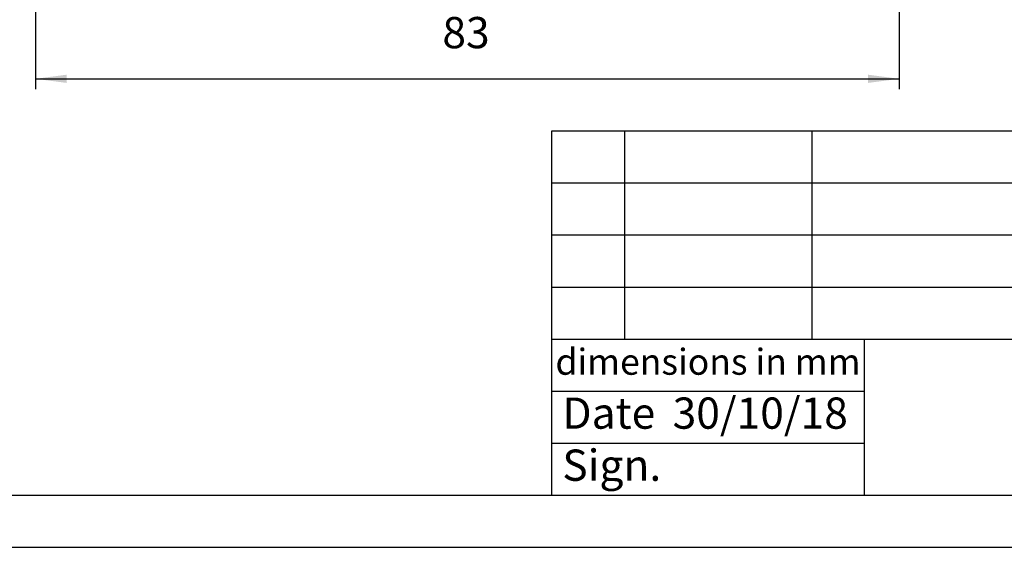
# Model space of a CAD drawing. Units: millimetres. Extents: x 0 to 297, y 0 to 210.
# Drawn here: x 56 to 151, y 0 to 51 of the extents above; entities that cross this region are included whole.
import ezdxf

# ---------------------------------------------------------------- set-up
doc = ezdxf.new("R2010")
doc.units = ezdxf.units.MM
doc.layers.add('1', color=7, linetype='Continuous')
doc.styles.add('CONVERTER_11', font='ARIAL.TTF', dxfattribs={"width": 1.2})
doc.styles.add('CONVERTER_12', font='ARIAL.TTF', dxfattribs={"width": 1.38})
doc.styles.add('CONVERTER_14', font='simplex.shx', dxfattribs={"width": 0.95})
doc.dimstyles.new('ME10_DIM_14', dxfattribs={"dimtxt": 3, "dimasz": 3, "dimexe": 1, "dimexo": 0.5, "dimgap": 2, "dimtad": 1, "dimdsep": 46, "dimtxsty": 'CONVERTER_14', "dimsah": 1, "dimcen": 0.09, "dimclrd": 7, "dimclre": 7, "dimclrt": 7, "dimadec": 0, "dimazin": 0, "dimtfac": 1, "dimtdec": 4, "dimtix": 1, "dimtmove": 0, "dimatfit": 3, "dimfxl": 1, "dimtolj": 1, "dimtzin": 0, "dimarcsym": 0})

# ---------------------------------------------------------------- blocks, each defined once
blk = doc.blocks.new('_formato_A4', base_point=(296.534, 0))
at = {"layer": '1', "color": 7, "linetype": 'Continuous'}
for p, q in [((107.534, 40), (291.534, 40)), ((107.534, 5), (107.534, 40)), ((114.534, 35), (114.534, 40)), ((132.534, 35), (132.534, 40)), ((107.534, 35), (291.534, 35)), ((114.534, 30), (114.534, 35)), ((132.534, 30), (132.534, 35)), ((107.534, 30), (291.534, 30)), ((114.534, 25), (114.534, 30)), ((132.534, 25), (132.534, 30)), ((107.534, 25), (291.534, 25)), ((114.534, 20), (114.534, 25)), ((132.534, 20), (132.534, 25)), ((107.534, 20), (291.534, 20)), ((137.534, 20), (137.534, 5)), ((107.534, 15), (137.534, 15)), ((107.534, 10), (137.534, 10)), ((4.534, 5), (291.534, 5)), ((-0.466, 0), (296.534, 0))]:
    blk.add_line(p, q, dxfattribs=at)
at = {"layer": '1', "color": 7}
for s, insert, char_height, attachment_point, line_spacing_factor, style in [('dimensions in mm', (122.534, 17.5), 2.5, 5, 0.60024, 'CONVERTER_12'), ('Date', (108.534, 12.5), 3, 4, 1.320528, 'CONVERTER_11'), ('30/10/18', (119.134, 12.5), 3, 4, 1.320528, 'CONVERTER_11'), ('Sign.', (108.534, 7.5), 3, 4, 1.320528, 'CONVERTER_11')]:
    blk.add_mtext(s, dxfattribs=dict(at, insert=insert, char_height=char_height, attachment_point=attachment_point, line_spacing_factor=line_spacing_factor, style=style))
blk = doc.blocks.new('*D6')
at = {"layer": '1', "color": 7, "linetype": 'Continuous'}
for p, q in [((57.909, 54.5), (57.909, 44)), ((140.909, 54.5), (140.909, 44)), ((57.909, 45), (140.909, 45))]:
    blk.add_line(p, q, dxfattribs=at)
at = {"layer": '1', "color": 7}
for points in [[(60.909, 45.395), (60.909, 44.605), (57.909, 45)], [(137.909, 44.605), (137.909, 45.395), (140.909, 45)]]:
    blk.add_solid(points, dxfattribs=at)
at = {"layer": '1', "color": 7, "insert": (97.009, 47), "char_height": 3, "attachment_point": 7, "rotation": 0.00014, "line_spacing_factor": 0.60024, "style": 'CONVERTER_14'}
blk.add_mtext('83', dxfattribs=at)

msp = doc.modelspace()

# ---------------------------------------------------------------- block references
at = {"layer": '1'}
msp.add_blockref('_formato_A4', (296.534, 0), dxfattribs=at)

# ---------------------------------------------------------------- dimensions: what is measured, and where the dimension line sits
dim = msp.add_linear_dim(base=(57.909, 45), p1=(140.909, 55), p2=(57.909, 55), dimstyle='ME10_DIM_14', dxfattribs=at)
dim.commit()
dim.dimension.update_dxf_attribs({"geometry": '*D6', "text_midpoint": (99.409, 48.5), "text_rotation": 0.00014})

doc.saveas('drawing.dxf')
